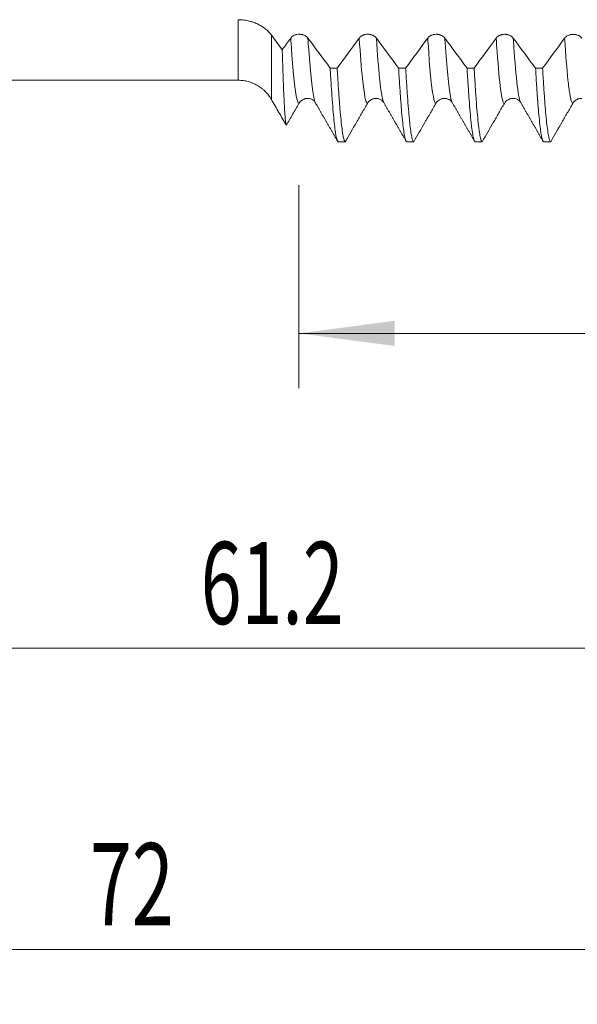
# Model space of a CAD drawing. Units: millimetres. Extents: x -45 to 116, y -82 to 31.
# Drawn here: x 55 to 75, y -42 to -6 of the extents above; entities that cross this region are included whole.
import ezdxf

# ---------------------------------------------------------------- set-up
doc = ezdxf.new("R2010")
doc.units = ezdxf.units.MM
for name, color, linetype in [('1', 4, 'Continuous'), ('2', 7, 'Continuous'), ('SK2', 7, 'Continuous')]:
    doc.layers.add(name, color=color, linetype=linetype)
doc.styles.add('iso_b_vert', font='simplex.shx')
doc.dimstyles.get("Standard").update_dxf_attribs({"dimtxt": 0.18, "dimasz": 0.18, "dimexe": 0.18, "dimexo": 0.0625, "dimgap": 0.09, "dimtad": 1, "dimzin": 0, "dimdsep": 52, "dimtxsty": 'Standard', "dimcen": 0.09, "dimadec": 0, "dimazin": 0, "dimtfac": 1, "dimtdec": 4, "dimtofl": 0, "dimtmove": 0, "dimatfit": 3, "dimfxl": 1, "dimtolj": 1, "dimtzin": 0, "dimarcsym": 0})

# ---------------------------------------------------------------- blocks, each defined once
blk = doc.blocks.new('_U2')
at = {"layer": 'SK2', "lineweight": 13}
for p, q in [((65, -11.680353), (65, -19.092853)), ((95, -11.680353), (95, -19.092853)), ((95, -17.092853), (65, -17.092853))]:
    blk.add_line(p, q, dxfattribs=at)
at = {"layer": 'SK2', "lineweight": 18}
for points in [[(65, -17.092853), (68.499998, -16.63207), (68.500002, -17.553637)], [(95, -17.092853), (91.500002, -17.553637), (91.499998, -16.63207)]]:
    blk.add_solid(points, dxfattribs=at)
at = {"layer": 'SK2', "lineweight": 18, "attachment_point": 7, "line_spacing_factor": 1.084337, "style": 'iso_b_vert'}
for s, insert, char_height in [('\\W0.6740;30', (76.954092, -16.207739), 3), ('\\W0.8315;\\W0.4158;%%p\\W0.8315;0.5', (83.011248, -15.855258), 2.5)]:
    blk.add_mtext(s, dxfattribs=dict(at, insert=insert, char_height=char_height))
blk = doc.blocks.new('_U3')
at = {"layer": 'SK2', "lineweight": 13}
for p, q in [((23, -9.4375), (23, -41.592853)), ((95, -11.680353), (95, -41.592853)), ((95, -39.592853), (23, -39.592853))]:
    blk.add_line(p, q, dxfattribs=at)
at = {"layer": 'SK2', "lineweight": 18}
for points in [[(23, -39.592853), (26.499998, -39.13207), (26.500002, -40.053637)], [(95, -39.592853), (91.500002, -40.053637), (91.499998, -39.13207)]]:
    blk.add_solid(points, dxfattribs=at)
at = {"layer": 'SK2', "lineweight": 18, "insert": (57.367172, -38.707739), "char_height": 3, "attachment_point": 7, "line_spacing_factor": 1.084337, "style": 'iso_b_vert'}
blk.add_mtext('\\W0.6740;72', dxfattribs=at)
blk = doc.blocks.new('_U4')
at = {"layer": '2', "lineweight": 13}
for p, q in [((33.8, -1.5875), (33.8, -30.592853)), ((95, -11.680353), (95, -30.592853)), ((95, -28.592853), (33.8, -28.592853))]:
    blk.add_line(p, q, dxfattribs=at)
at = {"layer": '2', "lineweight": 18}
for points in [[(33.8, -28.592853), (37.299998, -28.13207), (37.300002, -29.053637)], [(95, -28.592853), (91.500002, -29.053637), (91.499998, -28.13207)]]:
    blk.add_solid(points, dxfattribs=at)
at = {"layer": '2', "lineweight": 18, "insert": (61.413486, -27.707739), "char_height": 3, "attachment_point": 7, "line_spacing_factor": 1.084337, "style": 'iso_b_vert'}
blk.add_mtext('\\W0.6562;61.2', dxfattribs=at)

msp = doc.modelspace()

# ---------------------------------------------------------------- linework, layer by layer
at = {"layer": '1', "lineweight": 13}
for p, q in [((62.7813, -7.85), (62.7813, -5.6384)), ((63.9938, -6.1982), (63.9938, -8.55))]:
    msp.add_line(p, q, dxfattribs=at)
at = {"layer": '1', "lineweight": 18}
for p, q in [((23.6538, -7.85), (62.7813, -7.85)), ((65.5991, -8.6694), (65.5973, -8.6665)), ((68.0992, -8.6693), (68.0975, -8.6665)), ((73.099, -8.6688), (73.0973, -8.666))]:
    msp.add_line(p, q, dxfattribs=at)
for points, knots in [([(63.9938, -6.1982), (63.9629, -6.1564), (63.8949, -6.0768), (63.8148, -6.005), (63.75, -5.9541), (63.7276, -5.9377), (63.6929, -5.9138), (63.6811, -5.9059), (63.6574, -5.8906), (63.5973, -5.853), (63.534, -5.819), (63.4286, -5.7696), (63.3739, -5.7474), (63.3029, -5.723), (63.2886, -5.7183), (63.2597, -5.7093), (63.2163, -5.6964), (63.1725, -5.6853), (63.0843, -5.6654), (63.0248, -5.6554), (62.9042, -5.6419), (62.8432, -5.6384), (62.7813, -5.6384)], [0, 0, 0, 0, 0.125, 0.25, 0.25, 0.3125, 0.3125, 0.34375, 0.34375, 0.375, 0.5, 0.5, 0.625, 0.625, 0.65625, 0.65625, 0.6875, 0.75, 0.75, 0.875, 0.875, 1, 1, 1, 1]), ([(65.3271, -6.3111), (65.3111, -6.2896), (65.2919, -6.2701), (65.2585, -6.244), (65.2465, -6.2358), (65.2215, -6.2207), (65.1953, -6.2071), (65.1671, -6.1961), (65.1452, -6.189), (65.1377, -6.1867), (65.1227, -6.1827), (65.1001, -6.1773), (65.077, -6.1737), (65.0536, -6.1712), (65.0458, -6.1706), (65.03, -6.1698), (65.022, -6.1696), (64.9824, -6.1695), (64.9513, -6.1726), (64.9131, -6.1806), (64.9054, -6.1824), (64.8904, -6.1864), (64.8682, -6.1929), (64.8471, -6.201), (64.8199, -6.2133), (64.8067, -6.2202), (64.7815, -6.2353), (64.7579, -6.2516), (64.7372, -6.27), (64.718, -6.2896), (64.7092, -6.3), (64.7013, -6.3108)], [0, 0, 0, 0, 0.125, 0.125, 0.1875, 0.1875, 0.25, 0.3125, 0.3125, 0.34375, 0.34375, 0.375, 0.4375, 0.4375, 0.46875, 0.46875, 0.5, 0.5, 0.625, 0.625, 0.65625, 0.65625, 0.6875, 0.75, 0.75, 0.8125, 0.8125, 0.875, 0.9375, 0.9375, 1, 1, 1, 1]), ([(67.8271, -6.3118), (67.8112, -6.2903), (67.792, -6.2709), (67.7586, -6.2447), (67.7465, -6.2365), (67.7215, -6.2215), (67.6954, -6.2078), (67.6672, -6.1968), (67.6452, -6.1897), (67.6377, -6.1875), (67.6228, -6.1835), (67.6001, -6.1781), (67.5771, -6.1744), (67.5537, -6.172), (67.5458, -6.1714), (67.53, -6.1705), (67.5221, -6.1703), (67.4824, -6.1702), (67.4513, -6.1734), (67.4131, -6.1813), (67.4055, -6.1831), (67.3904, -6.1871), (67.3682, -6.1936), (67.3471, -6.2017), (67.3199, -6.214), (67.3067, -6.2209), (67.2815, -6.236), (67.2579, -6.2523), (67.2372, -6.2708), (67.2181, -6.2903), (67.2092, -6.3007), (67.2013, -6.3115)], [0, 0, 0, 0, 0.125, 0.125, 0.1875, 0.1875, 0.25, 0.3125, 0.3125, 0.34375, 0.34375, 0.375, 0.4375, 0.4375, 0.46875, 0.46875, 0.5, 0.5, 0.625, 0.625, 0.65625, 0.65625, 0.6875, 0.75, 0.75, 0.8125, 0.8125, 0.875, 0.9375, 0.9375, 1, 1, 1, 1]), ([(70.3272, -6.313), (70.3113, -6.2915), (70.2921, -6.272), (70.2587, -6.2459), (70.2467, -6.2377), (70.2216, -6.2226), (70.1955, -6.2089), (70.1673, -6.198), (70.1453, -6.1908), (70.1379, -6.1886), (70.1229, -6.1846), (70.1003, -6.1792), (70.0772, -6.1756), (70.0538, -6.1731), (70.046, -6.1725), (70.0302, -6.1717), (70.0222, -6.1714), (69.9825, -6.1714), (69.9514, -6.1745), (69.9132, -6.1825), (69.9056, -6.1843), (69.8905, -6.1882), (69.8684, -6.1947), (69.8472, -6.2029), (69.82, -6.2152), (69.8068, -6.222), (69.7816, -6.2372), (69.758, -6.2534), (69.7373, -6.2719), (69.7182, -6.2915), (69.7093, -6.3019), (69.7014, -6.3127)], [0, 0, 0, 0, 0.125, 0.125, 0.1875, 0.1875, 0.25, 0.3125, 0.3125, 0.34375, 0.34375, 0.375, 0.4375, 0.4375, 0.46875, 0.46875, 0.5, 0.5, 0.625, 0.625, 0.65625, 0.65625, 0.6875, 0.75, 0.75, 0.8125, 0.8125, 0.875, 0.9375, 0.9375, 1, 1, 1, 1]), ([(72.8273, -6.3139), (72.8113, -6.2923), (72.7921, -6.2729), (72.7587, -6.2468), (72.7467, -6.2385), (72.7217, -6.2235), (72.6955, -6.2098), (72.6673, -6.1988), (72.6454, -6.1917), (72.6379, -6.1895), (72.6229, -6.1855), (72.6003, -6.1801), (72.5772, -6.1764), (72.5538, -6.174), (72.546, -6.1733), (72.5302, -6.1725), (72.5222, -6.1723), (72.4826, -6.1722), (72.4515, -6.1754), (72.4133, -6.1833), (72.4056, -6.1851), (72.3906, -6.1891), (72.3684, -6.1956), (72.3473, -6.2037), (72.3201, -6.216), (72.3069, -6.2229), (72.2817, -6.238), (72.258, -6.2543), (72.2374, -6.2728), (72.2182, -6.2923), (72.2094, -6.3027), (72.2015, -6.3135)], [0, 0, 0, 0, 0.125, 0.125, 0.1875, 0.1875, 0.25, 0.3125, 0.3125, 0.34375, 0.34375, 0.375, 0.4375, 0.4375, 0.46875, 0.46875, 0.5, 0.5, 0.625, 0.625, 0.65625, 0.65625, 0.6875, 0.75, 0.75, 0.8125, 0.8125, 0.875, 0.9375, 0.9375, 1, 1, 1, 1]), ([(75.3274, -6.3148), (75.3114, -6.2933), (75.2922, -6.2738), (75.2588, -6.2477), (75.2468, -6.2394), (75.2217, -6.2244), (75.1956, -6.2107), (75.1674, -6.1998), (75.1455, -6.1926), (75.138, -6.1904), (75.123, -6.1864), (75.1004, -6.181), (75.0773, -6.1773), (75.0539, -6.1749), (75.0461, -6.1743), (75.0303, -6.1734), (75.0223, -6.1732), (74.9827, -6.1731), (74.9515, -6.1763), (74.9133, -6.1842), (74.9057, -6.186), (74.8907, -6.19), (74.8685, -6.1965), (74.8474, -6.2047), (74.8202, -6.2169), (74.807, -6.2238), (74.7818, -6.239), (74.7581, -6.2552), (74.7375, -6.2737), (74.7183, -6.2933), (74.7095, -6.3037), (74.7016, -6.3145)], [0, 0, 0, 0, 0.125, 0.125, 0.1875, 0.1875, 0.25, 0.3125, 0.3125, 0.34375, 0.34375, 0.375, 0.4375, 0.4375, 0.46875, 0.46875, 0.5, 0.5, 0.625, 0.625, 0.65625, 0.65625, 0.6875, 0.75, 0.75, 0.8125, 0.8125, 0.875, 0.9375, 0.9375, 1, 1, 1, 1]), ([(64.5391, -9.4946), (64.533, -9.4834), (64.5269, -9.4586), (64.5146, -9.3822), (64.5085, -9.3307), (64.4962, -9.2008), (64.4899, -9.1225), (64.4821, -9.0073), (64.4805, -8.9834), (64.4782, -8.9463), (64.4774, -8.9337), (64.4758, -8.9081), (64.4719, -8.8431), (64.468, -8.7733), (64.4586, -8.5969), (64.4462, -8.3375), (64.4338, -8.0306), (64.4244, -7.7824), (64.4213, -7.6967), (64.4166, -7.5634), (64.4142, -7.4957), (64.4119, -7.4261), (64.4103, -7.3794), (64.4095, -7.3558), (64.4023, -7.1424), (64.396, -6.9432), (64.3897, -6.735)], [0, 0, 0, 0, 0.125, 0.125, 0.25, 0.25, 0.375, 0.375, 0.40625, 0.40625, 0.421875, 0.421875, 0.4375, 0.5, 0.5, 0.625, 0.75, 0.75, 0.8125, 0.8125, 0.84375, 0.859375, 0.859375, 0.875, 0.875, 1, 1, 1, 1]), ([(66.1398, -7.4048), (66.1521, -7.617), (66.1644, -7.8187), (66.1831, -8.1056), (66.1893, -8.1985), (66.1987, -8.3339), (66.2019, -8.3783), (66.2081, -8.4652), (66.2112, -8.5078), (66.2268, -8.7167), (66.2392, -8.8705), (66.2638, -9.1517), (66.2761, -9.2793), (66.3007, -9.5079), (66.3129, -9.6091), (66.3284, -9.7186), (66.3315, -9.7397), (66.3377, -9.78), (66.347, -9.8376), (66.3562, -9.8868), (66.3747, -9.9744), (66.3869, -10.0183), (66.4115, -10.0772), (66.4239, -10.0923), (66.4364, -10.0928)], [0, 0, 0, 0, 0.125, 0.125, 0.1875, 0.1875, 0.21875, 0.21875, 0.25, 0.25, 0.375, 0.375, 0.5, 0.5, 0.625, 0.625, 0.65625, 0.65625, 0.6875, 0.75, 0.75, 0.875, 0.875, 1, 1, 1, 1]), ([(66.6937, -10.0928), (66.6814, -10.0923), (66.669, -10.0773), (66.6443, -10.0184), (66.6319, -9.9744), (66.6164, -9.901), (66.6133, -9.8854), (66.607, -9.8522), (66.6039, -9.8347), (66.5946, -9.7797), (66.5884, -9.7395), (66.5699, -9.6087), (66.5576, -9.5079), (66.5331, -9.2796), (66.5209, -9.1521), (66.5023, -8.9406), (66.4961, -8.8667), (66.4868, -8.7507), (66.4837, -8.7112), (66.4774, -8.6305), (66.4743, -8.5892), (66.4586, -8.3788), (66.4462, -8.1993), (66.4215, -7.8184), (66.4092, -7.6171), (66.3969, -7.405)], [0, 0, 0, 0, 0.125, 0.125, 0.25, 0.25, 0.28125, 0.28125, 0.3125, 0.3125, 0.375, 0.375, 0.5, 0.5, 0.625, 0.625, 0.6875, 0.6875, 0.71875, 0.71875, 0.75, 0.75, 0.875, 0.875, 1, 1, 1, 1]), ([(68.64, -7.4059), (68.6524, -7.6191), (68.6647, -7.8205), (68.6893, -8.2002), (68.7016, -8.3785), (68.72, -8.6284), (68.7262, -8.7087), (68.7355, -8.8248), (68.7401, -8.8818), (68.7448, -8.937), (68.7479, -8.9735), (68.7495, -8.9915), (68.7635, -9.1519), (68.7759, -9.2801), (68.8007, -9.5088), (68.8253, -9.7097), (68.8499, -9.8555), (68.8685, -9.9437), (68.8746, -9.9696), (68.8824, -9.9975), (68.884, -10.0028), (68.8871, -10.0131), (68.8917, -10.0277), (68.8963, -10.0403), (68.9118, -10.0774), (68.924, -10.0924), (68.9364, -10.0928)], [0, 0, 0, 0, 0.125, 0.125, 0.25, 0.25, 0.3125, 0.3125, 0.34375, 0.359375, 0.359375, 0.375, 0.375, 0.5, 0.5, 0.625, 0.75, 0.75, 0.8125, 0.8125, 0.828125, 0.828125, 0.84375, 0.875, 0.875, 1, 1, 1, 1]), ([(69.1941, -10.0928), (69.1878, -10.0926), (69.1816, -10.0887), (69.1721, -10.0774), (69.1674, -10.0703), (69.1627, -10.0612), (69.1596, -10.0546), (69.158, -10.0511), (69.1438, -10.0173), (69.1314, -9.9728), (69.1068, -9.8557), (69.0946, -9.7831), (69.0701, -9.61), (69.0577, -9.5094), (69.0391, -9.3373), (69.0329, -9.2763), (69.0251, -9.1956), (69.0236, -9.1792), (69.0205, -9.1461), (69.0158, -9.0958), (69.0111, -9.0437), (68.9956, -8.8665), (68.9833, -8.7124), (68.9588, -8.3804), (68.9466, -8.2024), (68.922, -7.8224), (68.9097, -7.6204), (68.8972, -7.406)], [0, 0, 0, 0, 0.0625, 0.0625, 0.09375, 0.109375, 0.109375, 0.125, 0.125, 0.25, 0.25, 0.375, 0.375, 0.5, 0.5, 0.5625, 0.5625, 0.578125, 0.578125, 0.59375, 0.625, 0.625, 0.75, 0.75, 0.875, 0.875, 1, 1, 1, 1]), ([(71.1399, -7.407), (71.146, -7.5135), (71.1522, -7.6175), (71.1615, -7.7698), (71.1646, -7.82), (71.1709, -7.919), (71.174, -7.9677), (71.1896, -8.207), (71.2019, -8.3855), (71.2266, -8.7172), (71.2389, -8.8704), (71.2635, -9.1516), (71.2759, -9.2796), (71.2914, -9.4233), (71.2945, -9.4513), (71.3007, -9.5055), (71.3039, -9.5319), (71.3132, -9.608), (71.3194, -9.655), (71.338, -9.7853), (71.3504, -9.8576), (71.375, -9.974), (71.3872, -10.0179), (71.4054, -10.0623), (71.4115, -10.0735), (71.4207, -10.0849), (71.4237, -10.0878), (71.4299, -10.0917), (71.4329, -10.0927), (71.436, -10.0928)], [0, 0, 0, 0, 0.0625, 0.0625, 0.09375, 0.09375, 0.125, 0.125, 0.25, 0.25, 0.375, 0.375, 0.5, 0.5, 0.53125, 0.53125, 0.5625, 0.5625, 0.625, 0.625, 0.75, 0.75, 0.875, 0.875, 0.9375, 0.9375, 0.96875, 0.96875, 1, 1, 1, 1]), ([(71.6936, -10.0928), (71.6812, -10.0924), (71.669, -10.0773), (71.6445, -10.0185), (71.6322, -9.9747), (71.6076, -9.8584), (71.5952, -9.7858), (71.5797, -9.6765), (71.5765, -9.6537), (71.5703, -9.6064), (71.5672, -9.5819), (71.5578, -9.506), (71.5516, -9.452), (71.533, -9.2803), (71.5082, -9.0252), (71.4837, -8.7185), (71.4652, -8.4688), (71.4591, -8.3822), (71.4498, -8.2475), (71.4467, -8.2017), (71.4405, -8.1085), (71.4374, -8.0612), (71.4219, -7.8215), (71.4095, -7.6194), (71.3971, -7.4071)], [0, 0, 0, 0, 0.125, 0.125, 0.25, 0.25, 0.375, 0.375, 0.40625, 0.40625, 0.4375, 0.4375, 0.5, 0.5, 0.625, 0.75, 0.75, 0.8125, 0.8125, 0.84375, 0.84375, 0.875, 0.875, 1, 1, 1, 1]), ([(73.6399, -7.4081), (73.6522, -7.6202), (73.6645, -7.8213), (73.6892, -8.2017), (73.7017, -8.3809), (73.7174, -8.5908), (73.7205, -8.6321), (73.7268, -8.713), (73.7362, -8.8316), (73.7455, -8.9425), (73.764, -9.154), (73.7762, -9.2815), (73.8007, -9.5095), (73.8129, -9.6101), (73.8314, -9.7405), (73.8376, -9.7806), (73.8469, -9.8355), (73.85, -9.8529), (73.8563, -9.886), (73.8594, -9.9016), (73.8749, -9.9751), (73.8873, -10.0189), (73.9121, -10.0776), (73.9244, -10.0925), (73.9368, -10.0928)], [0, 0, 0, 0, 0.125, 0.125, 0.25, 0.25, 0.28125, 0.28125, 0.3125, 0.375, 0.375, 0.5, 0.5, 0.625, 0.625, 0.6875, 0.6875, 0.71875, 0.71875, 0.75, 0.75, 0.875, 0.875, 1, 1, 1, 1]), ([(74.1937, -10.0928), (74.1813, -10.0925), (74.1689, -10.0777), (74.1503, -10.0334), (74.1442, -10.015), (74.1349, -9.9818), (74.1318, -9.9698), (74.1256, -9.9439), (74.1225, -9.93), (74.1071, -9.8564), (74.0949, -9.7835), (74.0704, -9.6101), (74.0581, -9.5097), (74.0334, -9.2815), (74.021, -9.1538), (74.0054, -8.9765), (74.0022, -8.9402), (73.996, -8.8657), (73.9928, -8.8276), (73.9834, -8.7111), (73.9771, -8.6305), (73.9585, -8.3801), (73.9462, -8.2016), (73.9216, -7.8219), (73.9094, -7.6208), (73.8972, -7.4082)], [0, 0, 0, 0, 0.125, 0.125, 0.1875, 0.1875, 0.21875, 0.21875, 0.25, 0.25, 0.375, 0.375, 0.5, 0.5, 0.625, 0.625, 0.65625, 0.65625, 0.6875, 0.6875, 0.75, 0.75, 0.875, 0.875, 1, 1, 1, 1]), ([(62.7813, -7.8499), (62.8431, -7.8499), (62.9041, -7.854), (63.0247, -7.8699), (63.0844, -7.8817), (63.1728, -7.9054), (63.2022, -7.9143), (63.2459, -7.9292), (63.2604, -7.9344), (63.2891, -7.9452), (63.3033, -7.9508), (63.3739, -7.9801), (63.4284, -8.007), (63.5337, -8.0678), (63.5844, -8.1016), (63.6453, -8.1483), (63.6574, -8.1579), (63.6812, -8.1774), (63.7162, -8.2071), (63.7496, -8.2384), (63.8141, -8.3029), (63.8542, -8.3485), (63.91, -8.4211), (63.9278, -8.4459), (63.962, -8.497), (63.9783, -8.5233), (63.9938, -8.55)], [0, 0, 0, 0, 0.125, 0.125, 0.25, 0.25, 0.3125, 0.3125, 0.34375, 0.34375, 0.375, 0.375, 0.5, 0.5, 0.625, 0.625, 0.65625, 0.65625, 0.6875, 0.75, 0.75, 0.875, 0.875, 0.9375, 0.9375, 1, 1, 1, 1]), ([(63.9938, -8.55), (64.0847, -8.7074), (64.1756, -8.8649), (64.3573, -9.1797), (64.4482, -9.3372), (64.5391, -9.4946)], [0, 0, 0, 0, 0.5, 0.5, 1, 1, 1, 1]), ([(65.0022, -8.6933), (65.0182, -8.6658), (65.0373, -8.6409), (65.0708, -8.6075), (65.0828, -8.597), (65.1078, -8.5778), (65.134, -8.5604), (65.1622, -8.5464), (65.1842, -8.5373), (65.1916, -8.5345), (65.2066, -8.5295), (65.2292, -8.5226), (65.2523, -8.518), (65.2756, -8.515), (65.2835, -8.5142), (65.2993, -8.5131), (65.3073, -8.5129), (65.3179, -8.5129), (65.3205, -8.5129), (65.3232, -8.513)], [0, 0, 0, 0, 0.2448129, 0.2448129, 0.3672194, 0.3672194, 0.4896258, 0.6120323, 0.6120323, 0.6732355, 0.6732355, 0.7344388, 0.8568452, 0.8568452, 0.9180485, 0.9180485, 0.9792517, 0.9792517, 1, 1, 1, 1]), ([(65.323, -8.5171), (65.3456, -8.5165), (65.4094, -8.5187), (65.5237, -8.5745), (65.5822, -8.6224), (65.5973, -8.6664)], [0, 0, 0, 0, 0.1295491, 0.3927672, 1, 1, 1, 1]), ([(67.5023, -8.6934), (67.5183, -8.6658), (67.5374, -8.641), (67.5708, -8.6076), (67.5829, -8.597), (67.6079, -8.5779), (67.6341, -8.5604), (67.6623, -8.5465), (67.6843, -8.5374), (67.6917, -8.5346), (67.7067, -8.5295), (67.7293, -8.5227), (67.7524, -8.5181), (67.7757, -8.515), (67.7836, -8.5143), (67.7994, -8.5132), (67.8074, -8.513), (67.8188, -8.513), (67.8224, -8.513), (67.8259, -8.5131)], [0, 0, 0, 0, 0.243183, 0.243183, 0.3647746, 0.3647746, 0.4863661, 0.6079576, 0.6079576, 0.6687534, 0.6687534, 0.7295491, 0.8511406, 0.8511406, 0.9119364, 0.9119364, 0.9727322, 0.9727322, 1, 1, 1, 1]), ([(67.8257, -8.5171), (67.8484, -8.5168), (67.9118, -8.5195), (68.0246, -8.5753), (68.0825, -8.6229), (68.0975, -8.6664)], [0, 0, 0, 0, 0.1311455, 0.3942134, 1, 1, 1, 1]), ([(70.0024, -8.6939), (70.0184, -8.6663), (70.0375, -8.6414), (70.0709, -8.6081), (70.083, -8.5975), (70.108, -8.5783), (70.1342, -8.5609), (70.1624, -8.547), (70.1844, -8.5379), (70.1918, -8.5351), (70.2068, -8.53), (70.2294, -8.5232), (70.2525, -8.5186), (70.2759, -8.5155), (70.2837, -8.5148), (70.2995, -8.5137), (70.3075, -8.5135), (70.3203, -8.5135), (70.3253, -8.5136), (70.3302, -8.5138)], [0, 0, 0, 0, 0.2405942, 0.2405942, 0.3608913, 0.3608913, 0.4811884, 0.6014855, 0.6014855, 0.6616341, 0.6616341, 0.7217826, 0.8420797, 0.8420797, 0.9022283, 0.9022283, 0.9623769, 0.9623769, 1, 1, 1, 1]), ([(70.33, -8.5178), (70.352, -8.5176), (70.4144, -8.5208), (70.5253, -8.5763), (70.5827, -8.6238), (70.5977, -8.6669)], [0, 0, 0, 0, 0.1286426, 0.3929325, 1, 1, 1, 1]), ([(72.5025, -8.693), (72.5184, -8.6655), (72.5376, -8.6406), (72.571, -8.6072), (72.583, -8.5967), (72.6081, -8.5775), (72.6342, -8.5601), (72.6624, -8.5461), (72.6844, -8.537), (72.6918, -8.5342), (72.7068, -8.5292), (72.7294, -8.5223), (72.7525, -8.5178), (72.7759, -8.5147), (72.7837, -8.5139), (72.7995, -8.5128), (72.8075, -8.5126), (72.8179, -8.5126), (72.8204, -8.5126), (72.8229, -8.5127)], [0, 0, 0, 0, 0.2451657, 0.2451657, 0.3677486, 0.3677486, 0.4903314, 0.6129143, 0.6129143, 0.6742057, 0.6742057, 0.7354972, 0.85808, 0.85808, 0.9193715, 0.9193715, 0.9806629, 0.9806629, 1, 1, 1, 1]), ([(72.8227, -8.5167), (72.8457, -8.5162), (72.9097, -8.5185), (73.0241, -8.5744), (73.0824, -8.6221), (73.0973, -8.6659)], [0, 0, 0, 0, 0.1312211, 0.3935702, 1, 1, 1, 1]), ([(75.0025, -8.6933), (75.0184, -8.6657), (75.0376, -8.6409), (75.071, -8.6075), (75.083, -8.5969), (75.1081, -8.5777), (75.1342, -8.5603), (75.1624, -8.5464), (75.1844, -8.5373), (75.1919, -8.5345), (75.2068, -8.5294), (75.2294, -8.5226), (75.2525, -8.518), (75.2759, -8.5149), (75.2837, -8.5142), (75.2995, -8.5131), (75.3075, -8.5129), (75.3196, -8.5129), (75.3237, -8.5129), (75.3278, -8.5131)], [0, 0, 0, 0, 0.2420576, 0.2420576, 0.3630864, 0.3630864, 0.4841152, 0.605144, 0.605144, 0.6656584, 0.6656584, 0.7261728, 0.8472016, 0.8472016, 0.907716, 0.907716, 0.9682304, 0.9682304, 1, 1, 1, 1]), ([(64.5391, -9.4946), (64.6163, -9.361), (64.6935, -9.2275), (64.8479, -8.9604), (64.925, -8.8268), (65.0022, -8.6933)], [0, 0, 0, 0, 0.5, 0.5, 1, 1, 1, 1]), ([(66.6937, -10.0928), (66.8284, -9.8596), (67.0306, -9.5097), (67.2327, -9.1598), (67.3675, -8.9266), (67.4349, -8.81), (67.5023, -8.6934)], [0, 0, 0, 0, 0.5, 0.75, 0.75, 1, 1, 1, 1]), ([(69.1941, -10.0928), (69.3288, -9.8597), (69.5308, -9.5099), (69.7329, -9.1602), (69.8677, -8.927), (69.9351, -8.8104), (70.0024, -8.6939)], [0, 0, 0, 0, 0.5, 0.75, 0.75, 1, 1, 1, 1]), ([(71.6936, -10.0928), (71.8283, -9.8595), (72.0305, -9.5095), (72.2328, -9.1596), (72.3676, -8.9263), (72.435, -8.8096), (72.5025, -8.693)], [0, 0, 0, 0, 0.5, 0.75, 0.75, 1, 1, 1, 1]), ([(74.1937, -10.0928), (74.3285, -9.8596), (74.5306, -9.5097), (74.7328, -9.1598), (74.8677, -8.9265), (74.9351, -8.8099), (75.0025, -8.6933)], [0, 0, 0, 0, 0.5, 0.75, 0.75, 1, 1, 1, 1])]:
    msp.add_open_spline(points, degree=3, knots=knots, dxfattribs=at)
for points, degree in [([(64.3897, -6.735), (64.2577, -6.5562), (64.1257, -6.3773), (63.9938, -6.1982)], 3), ([(64.7013, -6.3108), (64.5975, -6.4523), (64.4936, -6.5937), (64.3897, -6.735)], 3), ([(66.1398, -7.4048), (65.869, -7.0407), (65.5981, -6.6762), (65.3271, -6.3111)], 3), ([(67.2013, -6.3115), (66.9334, -6.6767), (66.6652, -7.0411), (66.3969, -7.405)], 3), ([(68.64, -7.4059), (68.3692, -7.0417), (68.0982, -6.677), (67.8271, -6.3118)], 3), ([(69.7014, -6.3127), (69.4336, -6.6779), (69.1655, -7.0422), (68.8972, -7.406)], 3), ([(71.1399, -7.407), (70.8691, -7.0428), (70.5983, -6.6782), (70.3272, -6.313)], 3), ([(72.2015, -6.3135), (71.9336, -6.6788), (71.6655, -7.0432), (71.3971, -7.4071)], 3), ([(73.6399, -7.4081), (73.3692, -7.0438), (73.0983, -6.6791), (72.8273, -6.3139)], 3), ([(74.7016, -6.3145), (74.4337, -6.6798), (74.1656, -7.0442), (73.8972, -7.4082)], 3), ([(66.1398, -7.4048), (66.2255, -7.4049), (66.3112, -7.4049), (66.3969, -7.405)], 3), ([(68.64, -7.4059), (68.7257, -7.406), (68.8114, -7.406), (68.8972, -7.406)], 3), ([(71.1399, -7.407), (71.2256, -7.407), (71.3114, -7.4071), (71.3971, -7.4071)], 3), ([(73.6399, -7.4081), (73.7257, -7.4081), (73.8115, -7.4082), (73.8972, -7.4082)], 3), ([(65.5973, -8.6664), (66.0064, -9.3724), (66.4151, -10.0786)], 2), ([(68.0975, -8.6664), (68.5066, -9.3724), (68.9152, -10.0786)], 2), ([(70.5977, -8.6669), (71.0067, -9.3728), (71.4153, -10.079)], 2), ([(73.0973, -8.6659), (73.5064, -9.372), (73.9152, -10.0783)], 2), ([(66.6937, -10.0928), (66.6079, -10.0928), (66.5221, -10.0928), (66.4364, -10.0928)], 3), ([(69.1941, -10.0928), (69.1082, -10.0928), (69.0223, -10.0928), (68.9364, -10.0928)], 3), ([(71.6936, -10.0928), (71.6077, -10.0928), (71.5219, -10.0928), (71.436, -10.0928)], 3), ([(74.1937, -10.0928), (74.1081, -10.0928), (74.0224, -10.0928), (73.9368, -10.0928)], 3)]:
    msp.add_open_spline(points, degree=degree, dxfattribs=at)
at = {"layer": '1', "lineweight": 13}
for points, knots in [([(65.0022, -8.6933), (64.9985, -8.6932), (64.973, -8.6845), (64.8824, -8.4617), (64.7868, -7.5487), (64.7116, -6.4656), (64.7013, -6.3108)], [0, 0, 0, 0, 0.0374321, 0.2510509, 0.8975084, 1, 1, 1, 1]), ([(65.5973, -8.6665), (65.5818, -8.6396), (65.5011, -8.3965), (65.4118, -7.5385), (65.337, -6.4596), (65.3271, -6.3111)], [0, 0, 0, 0, 0.1712574, 0.8905323, 1, 1, 1, 1]), ([(67.5023, -8.6934), (67.4415, -8.6911), (67.3423, -8.1841), (67.2412, -6.9112), (67.2013, -6.3115)], [0, 0, 0, 0, 0.6094806, 1, 1, 1, 1]), ([(68.0975, -8.6665), (68.0466, -8.5786), (67.9574, -8.0499), (67.8666, -6.9051), (67.8271, -6.3118)], [0, 0, 0, 0, 0.5694664, 1, 1, 1, 1]), ([(70.0024, -8.6939), (69.9704, -8.6922), (69.8708, -8.4191), (69.7725, -7.3648), (69.7055, -6.3735), (69.7014, -6.3127)], [0, 0, 0, 0, 0.3042599, 0.9579111, 1, 1, 1, 1]), ([(70.5978, -8.6669), (70.5757, -8.6288), (70.4862, -8.3115), (70.3975, -7.3544), (70.3309, -6.3676), (70.3272, -6.313)], [0, 0, 0, 0, 0.2340609, 0.9581827, 1, 1, 1, 1]), ([(72.5025, -8.693), (72.4786, -8.6924), (72.4333, -8.6026), (72.3448, -8.0991), (72.2683, -7.2786), (72.2132, -6.4898), (72.2015, -6.3135)], [0, 0, 0, 0, 0.2409977, 0.4565803, 0.8843767, 1, 1, 1, 1]), ([(73.0973, -8.666), (73.0833, -8.6419), (73.0479, -8.5402), (72.9694, -8.0885), (72.8932, -7.2679), (72.8386, -6.4839), (72.8273, -6.3139)], [0, 0, 0, 0, 0.157246, 0.3979136, 0.875488, 1, 1, 1, 1]), ([(75.0025, -8.6933), (74.9654, -8.6917), (74.9066, -8.5123), (74.8062, -7.7252), (74.7432, -6.9394), (74.7016, -6.3145)], [0, 0, 0, 0, 0.3871496, 0.6022085, 1, 1, 1, 1])]:
    msp.add_open_spline(points, degree=3, knots=knots, dxfattribs=at)

# ---------------------------------------------------------------- dimensions: what is measured, and where the dimension line sits
at = {"layer": '2', "lineweight": 18}
dim = msp.add_linear_dim(base=(33.8, -28.5929), p1=(95, -10.0929), p2=(33.8, 0), dimstyle='Standard', override={"dimtxt": 3, "dimasz": 3.5, "dimexe": 2, "dimexo": 1.5875, "dimgap": 1.5, "dimtad": 1, "dimtih": 1, "dimtoh": 0, "dimdec": 1, "dimlfac": 1, "dimzin": 8, "dimdsep": 46, "dimlunit": 2, "dimpost": '<>', "dimtxsty": 'iso_b_vert', "dimsah": 1, "dimse1": 0, "dimse2": 0, "dimsd1": 0, "dimsd2": 0, "dimclrd": 2, "dimclre": 2, "dimclrt": 2, "dimtol": 0, "dimtm": -0.1, "dimtfac": 1.166667, "dimtdec": 3, "dimtofl": 1, "dimtmove": 0, "dimtzin": 8, "dimlwd": 13, "dimlwe": 13}, dxfattribs=at)
dim.commit()
dim.dimension.update_dxf_attribs({"geometry": '_U4', "text_midpoint": (64.4, -28.5929)})
at = {"layer": 'SK2', "lineweight": 18}
for base, p2, override, picture, middle in [((23, -39.5929), (23, -7.85), {"dimtxt": 3, "dimasz": 3.5, "dimexe": 2, "dimexo": 1.5875, "dimgap": 1.5, "dimtad": 1, "dimtih": 1, "dimtoh": 0, "dimdec": 1, "dimlfac": 1, "dimzin": 8, "dimdsep": 46, "dimlunit": 2, "dimpost": '<>', "dimtxsty": 'iso_b_vert', "dimsah": 1, "dimse1": 0, "dimse2": 0, "dimsd1": 0, "dimsd2": 0, "dimclrd": 2, "dimclre": 2, "dimclrt": 2, "dimtol": 0, "dimtm": -0.1, "dimtfac": 1.166667, "dimtdec": 3, "dimtofl": 1, "dimtmove": 0, "dimtzin": 8, "dimlwd": 13, "dimlwe": 13}, '_U3', (59, -39.5929)), ((65, -17.0929), (65, -10.0929), {"dimtxt": 3, "dimasz": 3.5, "dimexe": 2, "dimexo": 1.5875, "dimgap": 1.5, "dimtad": 1, "dimtih": 1, "dimtoh": 0, "dimdec": 1, "dimlfac": 1, "dimzin": 8, "dimdsep": 46, "dimlunit": 2, "dimpost": '<>', "dimtxsty": 'iso_b_vert', "dimsah": 1, "dimse1": 0, "dimse2": 0, "dimsd1": 0, "dimsd2": 0, "dimclrd": 2, "dimclre": 2, "dimclrt": 2, "dimtol": 1, "dimlim": 0, "dimtp": 0.5, "dimtm": 0.5, "dimtfac": 0.833333, "dimtdec": 3, "dimtofl": 1, "dimtmove": 0, "dimtzin": 8, "dimlwd": 13, "dimlwe": 13}, '_U2', (83.4615, -17.0929))]:
    dim = msp.add_linear_dim(base=base, p1=(95, -10.0929), p2=p2, dimstyle='Standard', override=override, dxfattribs=at)
    dim.commit()
    dim.dimension.update_dxf_attribs({"geometry": picture, "text_midpoint": middle})

doc.saveas('drawing.dxf')
